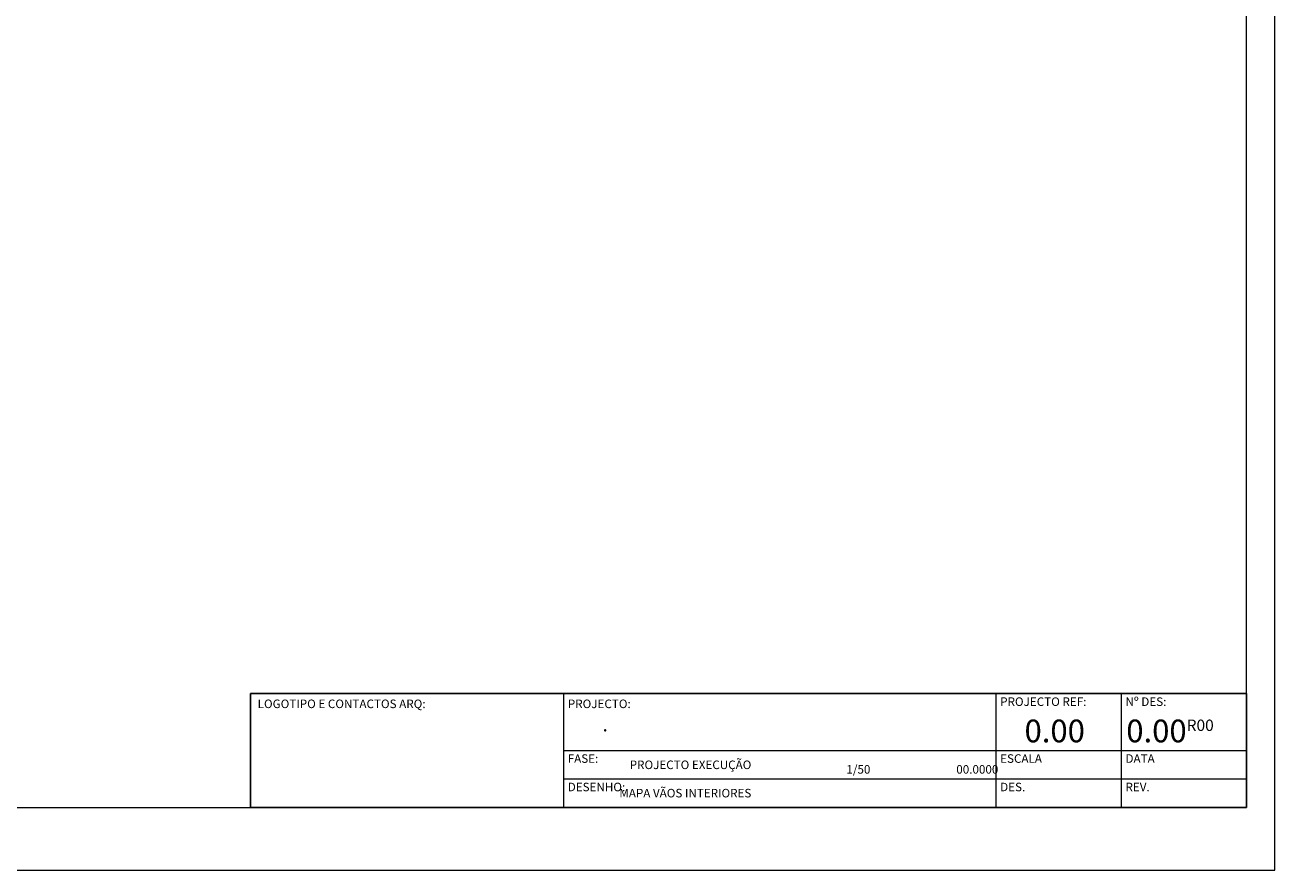
# Model space of a CAD drawing. Units: millimetres. Extents: x 6 to 2106, y -5 to 1481.
# Drawn here: x 1008 to 2106, y -5 to 738 of the extents above; entities that cross this region are included whole.
import ezdxf

# ---------------------------------------------------------------- set-up
doc = ezdxf.new("R2010")
doc.units = ezdxf.units.MM
doc.layers.add('Mapa vaos', color=7, linetype='Continuous', lineweight=0)
doc.styles.get("Standard").update_dxf_attribs({"font": 'arial.ttf'})

msp = doc.modelspace()

# ---------------------------------------------------------------- linework, layer by layer
at = {"layer": 'Mapa vaos'}
for points in [[(5.8, -4.6), (2106.1, -4.6), (2106.1, 1480.6), (5.8, 1480.6)], [(155.8, 50.4), (2081.1, 50.4), (2081.1, 1455.6), (155.8, 1455.6)], [(1206, 50.4), (2081.1, 50.4), (2081.1, 150.4), (1206, 150.4)], [(1206, 50.4), (2081.1, 50.4), (2081.1, 150.4), (1206, 150.4)]]:
    msp.add_lwpolyline(points, close=True, dxfattribs=at)
at = {"layer": 'Mapa vaos', "ltscale": 0.04}
msp.add_lwpolyline([(1206, 150.4), (2081.1, 150.4), (2081.1, 50.4), (1206, 50.4)], close=True, dxfattribs=at)
for points in [[(1206, 150.4), (2081.1, 150.4)], [(1206, 150.4), (2081.1, 150.4)], [(1206, 150.4), (2081.1, 150.4)], [(1206, 150.4), (2081.1, 150.4)], [(1481, 150.4), (1481, 50.4)], [(1481, 150.4), (1481, 50.4)], [(1481, 150.4), (1481, 50.4)], [(1860.9, 150.4), (1860.9, 75.4)], [(1971, 150.4), (1971, 50.4)], [(1481, 100.4), (2081.1, 100.4)], [(1481, 75.4), (2081.1, 75.4)], [(1860.9, 75.4), (1860.9, 50.4)]]:
    msp.add_lwpolyline(points, dxfattribs=at)
at = {"layer": 'Mapa vaos'}
msp.add_lwpolyline([(1860.9, 100.4), (2081.1, 100.4)], dxfattribs=at)

# ---------------------------------------------------------------- texts
at = {"layer": 'Mapa vaos', "attachment_point": 1}
for s, insert, char_height, width in [('{\\fArial|b1|i0|c0|p34;LOGOTIPO E CONTACTOS ARQ:}', (1212.4, 145.2), 7.514, 1045.187), ('{\\fArial|b1|i0|c0|p34;PROJECTO:}', (1484.9, 145.2), 7.514, 1045.187), ('{\\fArial|b1|i0|c0|p34;PROJECTO REF:}', (1864.7, 147.1), 7.514, 1045.187), ('{\\fArial|b1|i0|c0|p34;Nº DES:}', (1974.8, 147.1), 7.514, 1045.187), ('{\\W8.9736;  }0.00', (1776.4, 127.6), 20.003, 191.233), ('{\\W7.2799;  }0.00{\\H0.5x;R00}', (1886.5, 127.6), 20.003, 191.233), ('.', (1515.3, 129.7), 12.5, 1044.209), ('{\\fArial|b1|i0|c0|p34;FASE:}', (1484.8, 97.1), 7.507, 1044.209), ('{\\W9.9379;                                }PROJECTO EXECUÇÃO', (809.7, 91.6), 7.507, 1044.209), ('{\\fArial|b1|i0|c0|p34;\\W9.773;                                    \\W1;1/50}', (922.5, 87.6), 7.507, 1044.209), ('{\\fArial|b1|i0|c0|p34;ESCALA}', (1864.7, 97.1), 7.507, 1044.209), ('{\\fArial|b1|i0|c0|p34;DATA}', (1974.8, 97.1), 7.507, 1044.209), ('{\\fArial|b1|i0|c0|p34;\\W9.8768;                                   \\W1;00.0000}', (1033.1, 87.6), 7.507, 1044.209), ('{\\fArial|b1|i0|c0|p34;DESENHO:}', (1484.8, 72.1), 7.507, 1044.209), ('{\\fArial|b1|i0|c0|p34;\\W9.8126;                                \\W1;MAPA VÃOS INTERIORES}', (809.8, 66.7), 7.507, 1044.209), ('{\\fArial|b1|i0|c0|p34;DES.}', (1864.7, 72.1), 7.507, 1044.209), ('{\\fArial|b1|i0|c0|p34;REV.}', (1974.8, 72.1), 7.507, 1044.209)]:
    msp.add_mtext(s, dxfattribs=dict(at, insert=insert, char_height=char_height, width=width))

doc.saveas('drawing.dxf')
